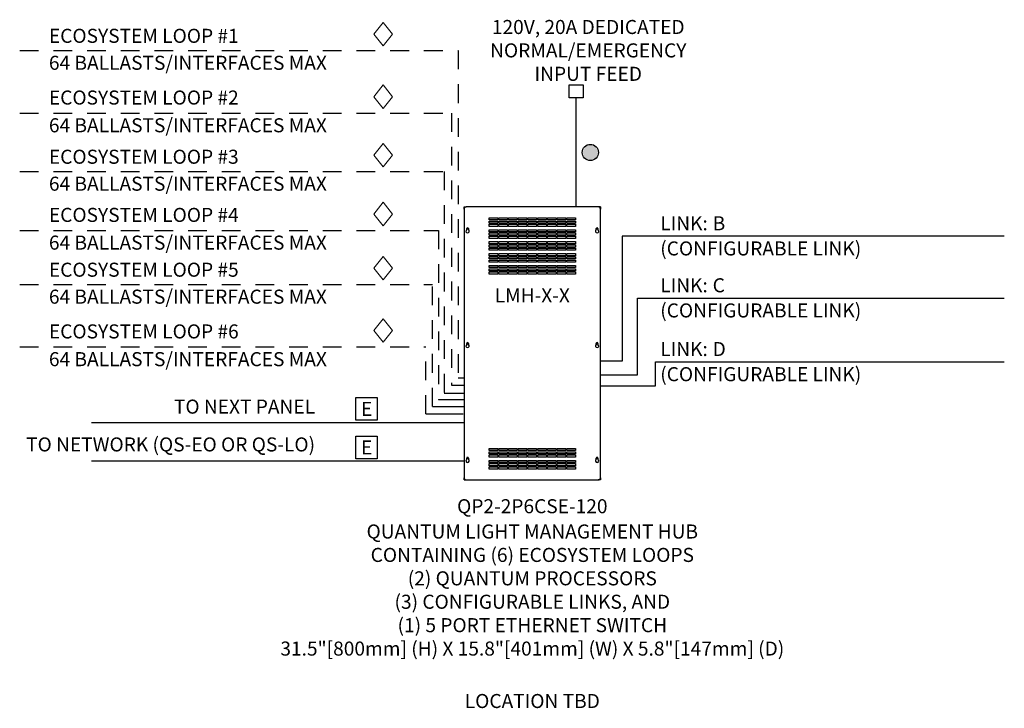
# Model space of a CAD drawing. Units: inches. Extents: x 21.1 to 60.8, y -16.6 to 21.1.
# Drawn here: x 29.5 to 36, y -2 to 2.6 of the extents above; entities that cross this region are included whole.
import ezdxf
from ezdxf.enums import TextEntityAlignment as Align

# ---------------------------------------------------------------- set-up
doc = ezdxf.new("R2010")
doc.units = ezdxf.units.IN
doc.header["$MEASUREMENT"] = 0
doc.linetypes.add('HIDDEN', pattern=[0.375, 0.25, -0.125])
doc.linetypes.add('HIDDEN2', pattern=[0.1875, 0.125, -0.0625])
for name, color, linetype in [('Device', 7, 'Continuous'), ('LUTRON - EcoSystem Loop Wiring', 3, 'HIDDEN'), ('Lutron_Address', 200, 'Continuous'), ('Lutron_Description', 7, 'Continuous'), ('Lutron_Hub_Link', 82, 'Continuous'), ('Lutron_Location', 5, 'Continuous'), ('Lutron_Part_Number', 1, 'Continuous')]:
    doc.layers.add(name, color=color, linetype=linetype)
doc.layers.add('Lutron', color=7, linetype='Continuous', lineweight=20)
doc.styles.add('_ARIAL', font='arial.ttf', dxfattribs={"height": 0.09375})
doc.styles.add('ARIAL', font='arial.ttf')

# ---------------------------------------------------------------- blocks, each defined once
blk = doc.blocks.new('2#12AWG')
at = {"linetype": 'Continuous'}
h = blk.add_hatch(color=7, dxfattribs=at)
edge = h.paths.add_edge_path()
edge.add_arc((0, 0.0793), 0.0494, 0, 360)
at = {"color": 7}
blk.add_circle((0, 0.0793), 0.0541, dxfattribs=at)
blk = doc.blocks.new('WireTypeBlock EcoSys')
at = {"layer": 'Lutron'}
for p, q in [((-0.04, 0.07), (0, 0.12)), ((0, 0.12), (0.04, 0.07)), ((0, 0.02), (-0.04, 0.07)), ((0.04, 0.07), (0, 0.02))]:
    blk.add_line(p, q, dxfattribs=at)
blk = doc.blocks.new('NETWORK_CABLE_NOTE')
blk.add_lwpolyline([(-0.0716, 0.2141), (0.0716, 0.2141), (0.0716, 0.0629), (-0.0716, 0.0629)], close=True)
at = {"style": 'ARIAL'}
blk.add_attdef('NETWORK_CABLE_TYPE', text='', height=0.0938, dxfattribs=at).set_placement((0, 0.1385), align=Align.MIDDLE_CENTER)

msp = doc.modelspace()

# ---------------------------------------------------------------- linework, layer by layer
at = {"color": 7, "linetype": 'Continuous'}
for p, q in [((33.1354, 2.1285), (33.2295, 2.1285)), ((33.1354, 2.0422), (33.1354, 2.1285)), ((33.2295, 2.1285), (33.2295, 2.0422)), ((33.2295, 2.0422), (33.1354, 2.0422)), ((33.1805, 2.0422), (33.1805, 1.3144))]:
    msp.add_line(p, q, dxfattribs=at)
at = {"linetype": 'Continuous'}
for p, q in [((32.4347, 1.2999), (32.4347, 1.3144)), ((32.4347, 1.3144), (32.4492, 1.3144)), ((33.3451, 1.3144), (33.3307, 1.3144)), ((33.3451, 1.3144), (33.3451, 1.2999)), ((32.4519, 1.1619), (32.4519, 1.1699)), ((32.4627, 1.1699), (32.4627, 1.1619)), ((33.3172, 1.1619), (33.3172, 1.1699)), ((33.328, 1.1699), (33.328, 1.1619))]:
    msp.add_line(p, q, dxfattribs=at)
for p, q in [((33.4893, 1.1193), (33.4893, 0.2861)), ((36.042, 1.1193), (33.4893, 1.1193)), ((33.5916, 0.1948), (33.5916, 0.7056)), ((33.5916, 0.7056), (36.042, 0.7056)), ((33.4893, 0.2861), (33.3452, 0.2861)), ((33.712, 0.1209), (33.712, 0.2802)), ((33.712, 0.2802), (36.042, 0.2802)), ((33.3454, 0.1948), (33.5916, 0.1948)), ((33.3463, 0.1209), (33.712, 0.1209)), ((32.4347, -0.1253), (29.9455, -0.1253)), ((32.4347, -0.382), (29.9455, -0.382))]:
    msp.add_line(p, q)
for centre in [(32.4573, 1.1699), (33.3226, 1.1699)]:
    msp.add_circle(centre, 0.00422, dxfattribs=at)
for centre, radius, start, end in [((32.4492, 1.2999), 0.0145, 90, 180), ((33.3307, 1.2999), 0.0145, 0, 90), ((32.4573, 1.1525), 0.0108, 120, 60), ((32.4573, 1.1699), 0.00542, 0, 180), ((33.3226, 1.1525), 0.0108, 120, 60), ((33.3226, 1.1699), 0.00542, 0, 180)]:
    msp.add_arc(centre, radius, start, end, dxfattribs=at)
at = {"layer": 'Device', "linetype": 'Continuous'}
for p, q in [((32.4347, 1.2999), (32.4347, -0.492)), ((33.3307, 1.3144), (32.4492, 1.3144)), ((33.3451, -0.492), (33.3451, 1.2999)), ((32.6009, 1.2277), (32.6009, 1.2421)), ((32.6009, 1.2421), (32.6587, 1.2421)), ((32.6587, 1.2277), (32.6009, 1.2277)), ((32.6009, 1.206), (32.6009, 1.2204)), ((32.6009, 1.2204), (32.6587, 1.2204)), ((32.6587, 1.206), (32.6009, 1.206)), ((32.6009, 1.1843), (32.6009, 1.1988)), ((32.6009, 1.1988), (32.6587, 1.1988)), ((32.6587, 1.1843), (32.6009, 1.1843)), ((32.6587, 1.2421), (32.6587, 1.2277)), ((32.6587, 1.2204), (32.6587, 1.206)), ((32.6587, 1.1988), (32.6587, 1.1843)), ((32.6659, 1.2277), (32.6659, 1.2421)), ((32.6659, 1.2421), (32.7237, 1.2421)), ((32.7237, 1.2277), (32.6659, 1.2277)), ((32.6659, 1.206), (32.6659, 1.2204)), ((32.6659, 1.2204), (32.7237, 1.2204)), ((32.7237, 1.206), (32.6659, 1.206)), ((32.6659, 1.1843), (32.6659, 1.1988)), ((32.6659, 1.1988), (32.7237, 1.1988)), ((32.7237, 1.1843), (32.6659, 1.1843)), ((32.7237, 1.2421), (32.7237, 1.2277)), ((32.7237, 1.2204), (32.7237, 1.206)), ((32.7237, 1.1988), (32.7237, 1.1843)), ((32.731, 1.2277), (32.731, 1.2421)), ((32.731, 1.2421), (32.7888, 1.2421)), ((32.7888, 1.2277), (32.731, 1.2277)), ((32.731, 1.206), (32.731, 1.2204)), ((32.731, 1.2204), (32.7888, 1.2204)), ((32.7888, 1.206), (32.731, 1.206)), ((32.731, 1.1843), (32.731, 1.1988)), ((32.731, 1.1988), (32.7888, 1.1988)), ((32.7888, 1.1843), (32.731, 1.1843)), ((32.7888, 1.2421), (32.7888, 1.2277)), ((32.7888, 1.2204), (32.7888, 1.206)), ((32.7888, 1.1988), (32.7888, 1.1843)), ((32.796, 1.2277), (32.796, 1.2421)), ((32.796, 1.2421), (32.8538, 1.2421)), ((32.8538, 1.2277), (32.796, 1.2277)), ((32.796, 1.206), (32.796, 1.2204)), ((32.796, 1.2204), (32.8538, 1.2204)), ((32.8538, 1.206), (32.796, 1.206)), ((32.796, 1.1843), (32.796, 1.1988)), ((32.796, 1.1988), (32.8538, 1.1988)), ((32.8538, 1.1843), (32.796, 1.1843)), ((32.8538, 1.2421), (32.8538, 1.2277)), ((32.8538, 1.2204), (32.8538, 1.206)), ((32.8538, 1.1988), (32.8538, 1.1843)), ((32.861, 1.2277), (32.861, 1.2421)), ((32.861, 1.2421), (32.9188, 1.2421)), ((32.9188, 1.2277), (32.861, 1.2277)), ((32.861, 1.206), (32.861, 1.2204)), ((32.861, 1.2204), (32.9188, 1.2204)), ((32.9188, 1.206), (32.861, 1.206)), ((32.861, 1.1843), (32.861, 1.1988)), ((32.861, 1.1988), (32.9188, 1.1988)), ((32.9188, 1.1843), (32.861, 1.1843)), ((32.9188, 1.2421), (32.9188, 1.2277)), ((32.9188, 1.2204), (32.9188, 1.206)), ((32.9188, 1.1988), (32.9188, 1.1843)), ((32.9261, 1.2277), (32.9261, 1.2421)), ((32.9261, 1.2421), (32.9839, 1.2421)), ((32.9839, 1.2277), (32.9261, 1.2277)), ((32.9261, 1.206), (32.9261, 1.2204)), ((32.9261, 1.2204), (32.9839, 1.2204)), ((32.9839, 1.206), (32.9261, 1.206)), ((32.9261, 1.1843), (32.9261, 1.1988)), ((32.9261, 1.1988), (32.9839, 1.1988)), ((32.9839, 1.1843), (32.9261, 1.1843)), ((32.9839, 1.2421), (32.9839, 1.2277)), ((32.9839, 1.2204), (32.9839, 1.206)), ((32.9839, 1.1988), (32.9839, 1.1843)), ((32.9911, 1.2277), (32.9911, 1.2421)), ((32.9911, 1.2421), (33.0489, 1.2421)), ((33.0489, 1.2277), (32.9911, 1.2277)), ((32.9911, 1.206), (32.9911, 1.2204)), ((32.9911, 1.2204), (33.0489, 1.2204)), ((33.0489, 1.206), (32.9911, 1.206)), ((32.9911, 1.1843), (32.9911, 1.1988)), ((32.9911, 1.1988), (33.0489, 1.1988)), ((33.0489, 1.1843), (32.9911, 1.1843)), ((33.0489, 1.2421), (33.0489, 1.2277)), ((33.0489, 1.2204), (33.0489, 1.206)), ((33.0489, 1.1988), (33.0489, 1.1843)), ((33.0561, 1.2277), (33.0561, 1.2421)), ((33.0561, 1.2421), (33.1139, 1.2421)), ((33.1139, 1.2277), (33.0561, 1.2277)), ((33.0561, 1.206), (33.0561, 1.2204)), ((33.0561, 1.2204), (33.1139, 1.2204)), ((33.1139, 1.206), (33.0561, 1.206)), ((33.0561, 1.1843), (33.0561, 1.1988)), ((33.0561, 1.1988), (33.1139, 1.1988)), ((33.1139, 1.1843), (33.0561, 1.1843)), ((33.1139, 1.2421), (33.1139, 1.2277)), ((33.1139, 1.2204), (33.1139, 1.206)), ((33.1139, 1.1988), (33.1139, 1.1843)), ((33.1211, 1.2277), (33.1211, 1.2421)), ((33.1211, 1.2421), (33.1789, 1.2421)), ((33.1789, 1.2277), (33.1211, 1.2277)), ((33.1211, 1.206), (33.1211, 1.2204)), ((33.1211, 1.2204), (33.1789, 1.2204)), ((33.1789, 1.206), (33.1211, 1.206)), ((33.1211, 1.1843), (33.1211, 1.1988)), ((33.1211, 1.1988), (33.1789, 1.1988)), ((33.1789, 1.1843), (33.1211, 1.1843)), ((33.1789, 1.2421), (33.1789, 1.2277)), ((33.1789, 1.2204), (33.1789, 1.206)), ((33.1789, 1.1988), (33.1789, 1.1843)), ((32.6009, 1.1482), (32.6009, 1.1626)), ((32.6009, 1.1626), (32.6587, 1.1626)), ((32.6587, 1.1482), (32.6009, 1.1482)), ((32.6009, 1.1265), (32.6009, 1.141)), ((32.6009, 1.141), (32.6587, 1.141)), ((32.6587, 1.1265), (32.6009, 1.1265)), ((32.6009, 1.1048), (32.6009, 1.1193)), ((32.6009, 1.1193), (32.6587, 1.1193)), ((32.6587, 1.1626), (32.6587, 1.1482)), ((32.6587, 1.141), (32.6587, 1.1265)), ((32.6587, 1.1193), (32.6587, 1.1048)), ((32.6659, 1.1482), (32.6659, 1.1626)), ((32.6659, 1.1626), (32.7237, 1.1626)), ((32.7237, 1.1482), (32.6659, 1.1482)), ((32.6659, 1.1265), (32.6659, 1.141)), ((32.6659, 1.141), (32.7237, 1.141)), ((32.7237, 1.1265), (32.6659, 1.1265)), ((32.6659, 1.1048), (32.6659, 1.1193)), ((32.6659, 1.1193), (32.7237, 1.1193)), ((32.7237, 1.1626), (32.7237, 1.1482)), ((32.7237, 1.141), (32.7237, 1.1265)), ((32.7237, 1.1193), (32.7237, 1.1048)), ((32.731, 1.1482), (32.731, 1.1626)), ((32.731, 1.1626), (32.7888, 1.1626)), ((32.7888, 1.1482), (32.731, 1.1482)), ((32.731, 1.1265), (32.731, 1.141)), ((32.731, 1.141), (32.7888, 1.141)), ((32.7888, 1.1265), (32.731, 1.1265)), ((32.731, 1.1048), (32.731, 1.1193)), ((32.731, 1.1193), (32.7888, 1.1193)), ((32.7888, 1.1626), (32.7888, 1.1482)), ((32.7888, 1.141), (32.7888, 1.1265)), ((32.7888, 1.1193), (32.7888, 1.1048)), ((32.796, 1.1482), (32.796, 1.1626)), ((32.796, 1.1626), (32.8538, 1.1626)), ((32.8538, 1.1482), (32.796, 1.1482)), ((32.796, 1.1265), (32.796, 1.141)), ((32.796, 1.141), (32.8538, 1.141)), ((32.8538, 1.1265), (32.796, 1.1265)), ((32.796, 1.1048), (32.796, 1.1193)), ((32.796, 1.1193), (32.8538, 1.1193)), ((32.8538, 1.1626), (32.8538, 1.1482)), ((32.8538, 1.141), (32.8538, 1.1265)), ((32.8538, 1.1193), (32.8538, 1.1048)), ((32.861, 1.1482), (32.861, 1.1626)), ((32.861, 1.1626), (32.9188, 1.1626)), ((32.9188, 1.1482), (32.861, 1.1482)), ((32.861, 1.1265), (32.861, 1.141)), ((32.861, 1.141), (32.9188, 1.141)), ((32.9188, 1.1265), (32.861, 1.1265)), ((32.861, 1.1048), (32.861, 1.1193)), ((32.861, 1.1193), (32.9188, 1.1193)), ((32.9188, 1.1626), (32.9188, 1.1482)), ((32.9188, 1.141), (32.9188, 1.1265)), ((32.9188, 1.1193), (32.9188, 1.1048)), ((32.9261, 1.1482), (32.9261, 1.1626)), ((32.9261, 1.1626), (32.9839, 1.1626)), ((32.9839, 1.1482), (32.9261, 1.1482)), ((32.9261, 1.1265), (32.9261, 1.141)), ((32.9261, 1.141), (32.9839, 1.141)), ((32.9839, 1.1265), (32.9261, 1.1265)), ((32.9261, 1.1048), (32.9261, 1.1193)), ((32.9261, 1.1193), (32.9839, 1.1193)), ((32.9839, 1.1626), (32.9839, 1.1482)), ((32.9839, 1.141), (32.9839, 1.1265)), ((32.9839, 1.1193), (32.9839, 1.1048)), ((32.9911, 1.1482), (32.9911, 1.1626)), ((32.9911, 1.1626), (33.0489, 1.1626)), ((33.0489, 1.1482), (32.9911, 1.1482)), ((32.9911, 1.1265), (32.9911, 1.141)), ((32.9911, 1.141), (33.0489, 1.141)), ((33.0489, 1.1265), (32.9911, 1.1265)), ((32.9911, 1.1048), (32.9911, 1.1193)), ((32.9911, 1.1193), (33.0489, 1.1193)), ((33.0489, 1.1626), (33.0489, 1.1482)), ((33.0489, 1.141), (33.0489, 1.1265)), ((33.0489, 1.1193), (33.0489, 1.1048)), ((33.0561, 1.1482), (33.0561, 1.1626)), ((33.0561, 1.1626), (33.1139, 1.1626)), ((33.1139, 1.1482), (33.0561, 1.1482)), ((33.0561, 1.1265), (33.0561, 1.141)), ((33.0561, 1.141), (33.1139, 1.141)), ((33.1139, 1.1265), (33.0561, 1.1265)), ((33.0561, 1.1048), (33.0561, 1.1193)), ((33.0561, 1.1193), (33.1139, 1.1193)), ((33.1139, 1.1626), (33.1139, 1.1482)), ((33.1139, 1.141), (33.1139, 1.1265)), ((33.1139, 1.1193), (33.1139, 1.1048)), ((33.1211, 1.1482), (33.1211, 1.1626)), ((33.1211, 1.1626), (33.1789, 1.1626)), ((33.1789, 1.1482), (33.1211, 1.1482)), ((33.1211, 1.1265), (33.1211, 1.141)), ((33.1211, 1.141), (33.1789, 1.141)), ((33.1789, 1.1265), (33.1211, 1.1265)), ((33.1211, 1.1048), (33.1211, 1.1193)), ((33.1211, 1.1193), (33.1789, 1.1193)), ((33.1789, 1.1626), (33.1789, 1.1482)), ((33.1789, 1.141), (33.1789, 1.1265)), ((33.1789, 1.1193), (33.1789, 1.1048)), ((32.6587, 1.1048), (32.6009, 1.1048)), ((32.6009, 1.0687), (32.6009, 1.0832)), ((32.6009, 1.0832), (32.6587, 1.0832)), ((32.6587, 1.0687), (32.6009, 1.0687)), ((32.6009, 1.047), (32.6009, 1.0615)), ((32.6009, 1.0615), (32.6587, 1.0615)), ((32.6587, 1.0832), (32.6587, 1.0687)), ((32.6587, 1.0615), (32.6587, 1.047)), ((32.7237, 1.1048), (32.6659, 1.1048)), ((32.6659, 1.0687), (32.6659, 1.0832)), ((32.6659, 1.0832), (32.7237, 1.0832)), ((32.7237, 1.0687), (32.6659, 1.0687)), ((32.6659, 1.047), (32.6659, 1.0615)), ((32.6659, 1.0615), (32.7237, 1.0615)), ((32.7237, 1.0832), (32.7237, 1.0687)), ((32.7237, 1.0615), (32.7237, 1.047)), ((32.7888, 1.1048), (32.731, 1.1048)), ((32.731, 1.0687), (32.731, 1.0832)), ((32.731, 1.0832), (32.7888, 1.0832)), ((32.7888, 1.0687), (32.731, 1.0687)), ((32.731, 1.047), (32.731, 1.0615)), ((32.731, 1.0615), (32.7888, 1.0615)), ((32.7888, 1.0832), (32.7888, 1.0687)), ((32.7888, 1.0615), (32.7888, 1.047)), ((32.8538, 1.1048), (32.796, 1.1048)), ((32.796, 1.0687), (32.796, 1.0832)), ((32.796, 1.0832), (32.8538, 1.0832)), ((32.8538, 1.0687), (32.796, 1.0687)), ((32.796, 1.047), (32.796, 1.0615)), ((32.796, 1.0615), (32.8538, 1.0615)), ((32.8538, 1.0832), (32.8538, 1.0687)), ((32.8538, 1.0615), (32.8538, 1.047)), ((32.9188, 1.1048), (32.861, 1.1048)), ((32.861, 1.0687), (32.861, 1.0832)), ((32.861, 1.0832), (32.9188, 1.0832)), ((32.9188, 1.0687), (32.861, 1.0687)), ((32.861, 1.047), (32.861, 1.0615)), ((32.861, 1.0615), (32.9188, 1.0615)), ((32.9188, 1.0832), (32.9188, 1.0687)), ((32.9188, 1.0615), (32.9188, 1.047)), ((32.9839, 1.1048), (32.9261, 1.1048)), ((32.9261, 1.0687), (32.9261, 1.0832)), ((32.9261, 1.0832), (32.9839, 1.0832)), ((32.9839, 1.0687), (32.9261, 1.0687)), ((32.9261, 1.047), (32.9261, 1.0615)), ((32.9261, 1.0615), (32.9839, 1.0615)), ((32.9839, 1.0832), (32.9839, 1.0687)), ((32.9839, 1.0615), (32.9839, 1.047)), ((33.0489, 1.1048), (32.9911, 1.1048)), ((32.9911, 1.0687), (32.9911, 1.0832)), ((32.9911, 1.0832), (33.0489, 1.0832)), ((33.0489, 1.0687), (32.9911, 1.0687)), ((32.9911, 1.047), (32.9911, 1.0615)), ((32.9911, 1.0615), (33.0489, 1.0615)), ((33.0489, 1.0832), (33.0489, 1.0687)), ((33.0489, 1.0615), (33.0489, 1.047)), ((33.1139, 1.1048), (33.0561, 1.1048)), ((33.0561, 1.0687), (33.0561, 1.0832)), ((33.0561, 1.0832), (33.1139, 1.0832)), ((33.1139, 1.0687), (33.0561, 1.0687)), ((33.0561, 1.047), (33.0561, 1.0615)), ((33.0561, 1.0615), (33.1139, 1.0615)), ((33.1139, 1.0832), (33.1139, 1.0687)), ((33.1139, 1.0615), (33.1139, 1.047)), ((33.1789, 1.1048), (33.1211, 1.1048)), ((33.1211, 1.0687), (33.1211, 1.0832)), ((33.1211, 1.0832), (33.1789, 1.0832)), ((33.1789, 1.0687), (33.1211, 1.0687)), ((33.1211, 1.047), (33.1211, 1.0615)), ((33.1211, 1.0615), (33.1789, 1.0615)), ((33.1789, 1.0832), (33.1789, 1.0687)), ((33.1789, 1.0615), (33.1789, 1.047)), ((32.6587, 1.047), (32.6009, 1.047)), ((32.6009, 1.0254), (32.6009, 1.0398)), ((32.6009, 1.0398), (32.6587, 1.0398)), ((32.6587, 1.0254), (32.6009, 1.0254)), ((32.6009, 0.9892), (32.6009, 1.0037)), ((32.6009, 1.0037), (32.6587, 1.0037)), ((32.6587, 0.9892), (32.6009, 0.9892)), ((32.6587, 1.0398), (32.6587, 1.0254)), ((32.6587, 1.0037), (32.6587, 0.9892)), ((32.7237, 1.047), (32.6659, 1.047)), ((32.6659, 1.0254), (32.6659, 1.0398)), ((32.6659, 1.0398), (32.7237, 1.0398)), ((32.7237, 1.0254), (32.6659, 1.0254)), ((32.6659, 0.9892), (32.6659, 1.0037)), ((32.6659, 1.0037), (32.7237, 1.0037)), ((32.7237, 0.9892), (32.6659, 0.9892)), ((32.7237, 1.0398), (32.7237, 1.0254)), ((32.7237, 1.0037), (32.7237, 0.9892)), ((32.7888, 1.047), (32.731, 1.047)), ((32.731, 1.0254), (32.731, 1.0398)), ((32.731, 1.0398), (32.7888, 1.0398)), ((32.7888, 1.0254), (32.731, 1.0254)), ((32.731, 0.9892), (32.731, 1.0037)), ((32.731, 1.0037), (32.7888, 1.0037)), ((32.7888, 0.9892), (32.731, 0.9892)), ((32.7888, 1.0398), (32.7888, 1.0254)), ((32.7888, 1.0037), (32.7888, 0.9892)), ((32.8538, 1.047), (32.796, 1.047)), ((32.796, 1.0254), (32.796, 1.0398)), ((32.796, 1.0398), (32.8538, 1.0398)), ((32.8538, 1.0254), (32.796, 1.0254)), ((32.796, 0.9892), (32.796, 1.0037)), ((32.796, 1.0037), (32.8538, 1.0037)), ((32.8538, 0.9892), (32.796, 0.9892)), ((32.8538, 1.0398), (32.8538, 1.0254)), ((32.8538, 1.0037), (32.8538, 0.9892)), ((32.9188, 1.047), (32.861, 1.047)), ((32.861, 1.0254), (32.861, 1.0398)), ((32.861, 1.0398), (32.9188, 1.0398)), ((32.9188, 1.0254), (32.861, 1.0254)), ((32.861, 0.9892), (32.861, 1.0037)), ((32.861, 1.0037), (32.9188, 1.0037)), ((32.9188, 0.9892), (32.861, 0.9892)), ((32.9188, 1.0398), (32.9188, 1.0254)), ((32.9188, 1.0037), (32.9188, 0.9892)), ((32.9839, 1.047), (32.9261, 1.047)), ((32.9261, 1.0254), (32.9261, 1.0398)), ((32.9261, 1.0398), (32.9839, 1.0398)), ((32.9839, 1.0254), (32.9261, 1.0254)), ((32.9261, 0.9892), (32.9261, 1.0037)), ((32.9261, 1.0037), (32.9839, 1.0037)), ((32.9839, 0.9892), (32.9261, 0.9892)), ((32.9839, 1.0398), (32.9839, 1.0254)), ((32.9839, 1.0037), (32.9839, 0.9892)), ((33.0489, 1.047), (32.9911, 1.047)), ((32.9911, 1.0254), (32.9911, 1.0398)), ((32.9911, 1.0398), (33.0489, 1.0398)), ((33.0489, 1.0254), (32.9911, 1.0254)), ((32.9911, 0.9892), (32.9911, 1.0037)), ((32.9911, 1.0037), (33.0489, 1.0037)), ((33.0489, 0.9892), (32.9911, 0.9892)), ((33.0489, 1.0398), (33.0489, 1.0254)), ((33.0489, 1.0037), (33.0489, 0.9892)), ((33.1139, 1.047), (33.0561, 1.047)), ((33.0561, 1.0254), (33.0561, 1.0398)), ((33.0561, 1.0398), (33.1139, 1.0398)), ((33.1139, 1.0254), (33.0561, 1.0254)), ((33.0561, 0.9892), (33.0561, 1.0037)), ((33.0561, 1.0037), (33.1139, 1.0037)), ((33.1139, 0.9892), (33.0561, 0.9892)), ((33.1139, 1.0398), (33.1139, 1.0254)), ((33.1139, 1.0037), (33.1139, 0.9892)), ((33.1789, 1.047), (33.1211, 1.047)), ((33.1211, 1.0254), (33.1211, 1.0398)), ((33.1211, 1.0398), (33.1789, 1.0398)), ((33.1789, 1.0254), (33.1211, 1.0254)), ((33.1211, 0.9892), (33.1211, 1.0037)), ((33.1211, 1.0037), (33.1789, 1.0037)), ((33.1789, 0.9892), (33.1211, 0.9892)), ((33.1789, 1.0398), (33.1789, 1.0254)), ((33.1789, 1.0037), (33.1789, 0.9892)), ((32.6009, 0.9676), (32.6009, 0.982)), ((32.6009, 0.982), (32.6587, 0.982)), ((32.6587, 0.9676), (32.6009, 0.9676)), ((32.6009, 0.9459), (32.6009, 0.9603)), ((32.6009, 0.9603), (32.6587, 0.9603)), ((32.6587, 0.9459), (32.6009, 0.9459)), ((32.6009, 0.9098), (32.6009, 0.9242)), ((32.6009, 0.9242), (32.6587, 0.9242)), ((32.6587, 0.982), (32.6587, 0.9676)), ((32.6587, 0.9603), (32.6587, 0.9459)), ((32.6587, 0.9242), (32.6587, 0.9098)), ((32.6659, 0.9676), (32.6659, 0.982)), ((32.6659, 0.982), (32.7237, 0.982)), ((32.7237, 0.9676), (32.6659, 0.9676)), ((32.6659, 0.9459), (32.6659, 0.9603)), ((32.6659, 0.9603), (32.7237, 0.9603)), ((32.7237, 0.9459), (32.6659, 0.9459)), ((32.6659, 0.9098), (32.6659, 0.9242)), ((32.6659, 0.9242), (32.7237, 0.9242)), ((32.7237, 0.982), (32.7237, 0.9676)), ((32.7237, 0.9603), (32.7237, 0.9459)), ((32.7237, 0.9242), (32.7237, 0.9098)), ((32.731, 0.9676), (32.731, 0.982)), ((32.731, 0.982), (32.7888, 0.982)), ((32.7888, 0.9676), (32.731, 0.9676)), ((32.731, 0.9459), (32.731, 0.9603)), ((32.731, 0.9603), (32.7888, 0.9603)), ((32.7888, 0.9459), (32.731, 0.9459)), ((32.731, 0.9098), (32.731, 0.9242)), ((32.731, 0.9242), (32.7888, 0.9242)), ((32.7888, 0.982), (32.7888, 0.9676)), ((32.7888, 0.9603), (32.7888, 0.9459)), ((32.7888, 0.9242), (32.7888, 0.9098)), ((32.796, 0.9676), (32.796, 0.982)), ((32.796, 0.982), (32.8538, 0.982)), ((32.8538, 0.9676), (32.796, 0.9676)), ((32.796, 0.9459), (32.796, 0.9603)), ((32.796, 0.9603), (32.8538, 0.9603)), ((32.8538, 0.9459), (32.796, 0.9459)), ((32.796, 0.9098), (32.796, 0.9242)), ((32.796, 0.9242), (32.8538, 0.9242)), ((32.8538, 0.982), (32.8538, 0.9676)), ((32.8538, 0.9603), (32.8538, 0.9459)), ((32.8538, 0.9242), (32.8538, 0.9098)), ((32.861, 0.9676), (32.861, 0.982)), ((32.861, 0.982), (32.9188, 0.982)), ((32.9188, 0.9676), (32.861, 0.9676)), ((32.861, 0.9459), (32.861, 0.9603)), ((32.861, 0.9603), (32.9188, 0.9603)), ((32.9188, 0.9459), (32.861, 0.9459)), ((32.861, 0.9098), (32.861, 0.9242)), ((32.861, 0.9242), (32.9188, 0.9242)), ((32.9188, 0.982), (32.9188, 0.9676)), ((32.9188, 0.9603), (32.9188, 0.9459)), ((32.9188, 0.9242), (32.9188, 0.9098)), ((32.9261, 0.9676), (32.9261, 0.982)), ((32.9261, 0.982), (32.9839, 0.982)), ((32.9839, 0.9676), (32.9261, 0.9676)), ((32.9261, 0.9459), (32.9261, 0.9603)), ((32.9261, 0.9603), (32.9839, 0.9603)), ((32.9839, 0.9459), (32.9261, 0.9459)), ((32.9261, 0.9098), (32.9261, 0.9242)), ((32.9261, 0.9242), (32.9839, 0.9242)), ((32.9839, 0.982), (32.9839, 0.9676)), ((32.9839, 0.9603), (32.9839, 0.9459)), ((32.9839, 0.9242), (32.9839, 0.9098)), ((32.9911, 0.9676), (32.9911, 0.982)), ((32.9911, 0.982), (33.0489, 0.982)), ((33.0489, 0.9676), (32.9911, 0.9676)), ((32.9911, 0.9459), (32.9911, 0.9603)), ((32.9911, 0.9603), (33.0489, 0.9603)), ((33.0489, 0.9459), (32.9911, 0.9459)), ((32.9911, 0.9098), (32.9911, 0.9242)), ((32.9911, 0.9242), (33.0489, 0.9242)), ((33.0489, 0.982), (33.0489, 0.9676)), ((33.0489, 0.9603), (33.0489, 0.9459)), ((33.0489, 0.9242), (33.0489, 0.9098)), ((33.0561, 0.9676), (33.0561, 0.982)), ((33.0561, 0.982), (33.1139, 0.982)), ((33.1139, 0.9676), (33.0561, 0.9676)), ((33.0561, 0.9459), (33.0561, 0.9603)), ((33.0561, 0.9603), (33.1139, 0.9603)), ((33.1139, 0.9459), (33.0561, 0.9459)), ((33.0561, 0.9098), (33.0561, 0.9242)), ((33.0561, 0.9242), (33.1139, 0.9242)), ((33.1139, 0.982), (33.1139, 0.9676)), ((33.1139, 0.9603), (33.1139, 0.9459)), ((33.1139, 0.9242), (33.1139, 0.9098)), ((33.1211, 0.9676), (33.1211, 0.982)), ((33.1211, 0.982), (33.1789, 0.982)), ((33.1789, 0.9676), (33.1211, 0.9676)), ((33.1211, 0.9459), (33.1211, 0.9603)), ((33.1211, 0.9603), (33.1789, 0.9603)), ((33.1789, 0.9459), (33.1211, 0.9459)), ((33.1211, 0.9098), (33.1211, 0.9242)), ((33.1211, 0.9242), (33.1789, 0.9242)), ((33.1789, 0.982), (33.1789, 0.9676)), ((33.1789, 0.9603), (33.1789, 0.9459)), ((33.1789, 0.9242), (33.1789, 0.9098)), ((32.6587, 0.9098), (32.6009, 0.9098)), ((32.6009, 0.8881), (32.6009, 0.9025)), ((32.6009, 0.9025), (32.6587, 0.9025)), ((32.6587, 0.8881), (32.6009, 0.8881)), ((32.6009, 0.8664), (32.6009, 0.8808)), ((32.6009, 0.8808), (32.6587, 0.8808)), ((32.6587, 0.8664), (32.6009, 0.8664)), ((32.6587, 0.9025), (32.6587, 0.8881)), ((32.6587, 0.8808), (32.6587, 0.8664)), ((32.7237, 0.9098), (32.6659, 0.9098)), ((32.6659, 0.8881), (32.6659, 0.9025)), ((32.6659, 0.9025), (32.7237, 0.9025)), ((32.7237, 0.8881), (32.6659, 0.8881)), ((32.6659, 0.8664), (32.6659, 0.8808)), ((32.6659, 0.8808), (32.7237, 0.8808)), ((32.7237, 0.8664), (32.6659, 0.8664)), ((32.7237, 0.9025), (32.7237, 0.8881)), ((32.7237, 0.8808), (32.7237, 0.8664)), ((32.7888, 0.9098), (32.731, 0.9098)), ((32.731, 0.8881), (32.731, 0.9025)), ((32.731, 0.9025), (32.7888, 0.9025)), ((32.7888, 0.8881), (32.731, 0.8881)), ((32.731, 0.8664), (32.731, 0.8808)), ((32.731, 0.8808), (32.7888, 0.8808)), ((32.7888, 0.8664), (32.731, 0.8664)), ((32.7888, 0.9025), (32.7888, 0.8881)), ((32.7888, 0.8808), (32.7888, 0.8664)), ((32.8538, 0.9098), (32.796, 0.9098)), ((32.796, 0.8881), (32.796, 0.9025)), ((32.796, 0.9025), (32.8538, 0.9025)), ((32.8538, 0.8881), (32.796, 0.8881)), ((32.796, 0.8664), (32.796, 0.8808)), ((32.796, 0.8808), (32.8538, 0.8808)), ((32.8538, 0.8664), (32.796, 0.8664)), ((32.8538, 0.9025), (32.8538, 0.8881)), ((32.8538, 0.8808), (32.8538, 0.8664)), ((32.9188, 0.9098), (32.861, 0.9098)), ((32.861, 0.8881), (32.861, 0.9025)), ((32.861, 0.9025), (32.9188, 0.9025)), ((32.9188, 0.8881), (32.861, 0.8881)), ((32.861, 0.8664), (32.861, 0.8808)), ((32.861, 0.8808), (32.9188, 0.8808)), ((32.9188, 0.8664), (32.861, 0.8664)), ((32.9188, 0.9025), (32.9188, 0.8881)), ((32.9188, 0.8808), (32.9188, 0.8664)), ((32.9839, 0.9098), (32.9261, 0.9098)), ((32.9261, 0.8881), (32.9261, 0.9025)), ((32.9261, 0.9025), (32.9839, 0.9025)), ((32.9839, 0.8881), (32.9261, 0.8881)), ((32.9261, 0.8664), (32.9261, 0.8808)), ((32.9261, 0.8808), (32.9839, 0.8808)), ((32.9839, 0.8664), (32.9261, 0.8664)), ((32.9839, 0.9025), (32.9839, 0.8881)), ((32.9839, 0.8808), (32.9839, 0.8664)), ((33.0489, 0.9098), (32.9911, 0.9098)), ((32.9911, 0.8881), (32.9911, 0.9025)), ((32.9911, 0.9025), (33.0489, 0.9025)), ((33.0489, 0.8881), (32.9911, 0.8881)), ((32.9911, 0.8664), (32.9911, 0.8808)), ((32.9911, 0.8808), (33.0489, 0.8808)), ((33.0489, 0.8664), (32.9911, 0.8664)), ((33.0489, 0.9025), (33.0489, 0.8881)), ((33.0489, 0.8808), (33.0489, 0.8664)), ((33.1139, 0.9098), (33.0561, 0.9098)), ((33.0561, 0.8881), (33.0561, 0.9025)), ((33.0561, 0.9025), (33.1139, 0.9025)), ((33.1139, 0.8881), (33.0561, 0.8881)), ((33.0561, 0.8664), (33.0561, 0.8808)), ((33.0561, 0.8808), (33.1139, 0.8808)), ((33.1139, 0.8664), (33.0561, 0.8664)), ((33.1139, 0.9025), (33.1139, 0.8881)), ((33.1139, 0.8808), (33.1139, 0.8664)), ((33.1789, 0.9098), (33.1211, 0.9098)), ((33.1211, 0.8881), (33.1211, 0.9025)), ((33.1211, 0.9025), (33.1789, 0.9025)), ((33.1789, 0.8881), (33.1211, 0.8881)), ((33.1211, 0.8664), (33.1211, 0.8808)), ((33.1211, 0.8808), (33.1789, 0.8808)), ((33.1789, 0.8664), (33.1211, 0.8664)), ((33.1789, 0.9025), (33.1789, 0.8881)), ((33.1789, 0.8808), (33.1789, 0.8664)), ((32.4519, 0.396), (32.4519, 0.404)), ((32.4627, 0.404), (32.4627, 0.396)), ((33.3172, 0.396), (33.3172, 0.404)), ((33.328, 0.404), (33.328, 0.396)), ((32.6009, -0.2969), (32.6587, -0.2969)), ((32.6009, -0.3113), (32.6009, -0.2969)), ((32.6587, -0.3113), (32.6009, -0.3113)), ((32.6009, -0.3186), (32.6587, -0.3186)), ((32.6009, -0.333), (32.6009, -0.3186)), ((32.6587, -0.2969), (32.6587, -0.3113)), ((32.6587, -0.3186), (32.6587, -0.333)), ((32.6659, -0.2969), (32.7237, -0.2969)), ((32.6659, -0.3113), (32.6659, -0.2969)), ((32.7237, -0.3113), (32.6659, -0.3113)), ((32.6659, -0.3186), (32.7237, -0.3186)), ((32.6659, -0.333), (32.6659, -0.3186)), ((32.7237, -0.2969), (32.7237, -0.3113)), ((32.7237, -0.3186), (32.7237, -0.333)), ((32.731, -0.2969), (32.7888, -0.2969)), ((32.731, -0.3113), (32.731, -0.2969)), ((32.7888, -0.3113), (32.731, -0.3113)), ((32.731, -0.3186), (32.7888, -0.3186)), ((32.731, -0.333), (32.731, -0.3186)), ((32.7888, -0.2969), (32.7888, -0.3113)), ((32.7888, -0.3186), (32.7888, -0.333)), ((32.796, -0.2969), (32.8538, -0.2969)), ((32.796, -0.3113), (32.796, -0.2969)), ((32.8538, -0.3113), (32.796, -0.3113)), ((32.796, -0.3186), (32.8538, -0.3186)), ((32.796, -0.333), (32.796, -0.3186)), ((32.8538, -0.2969), (32.8538, -0.3113)), ((32.8538, -0.3186), (32.8538, -0.333)), ((32.861, -0.2969), (32.9188, -0.2969)), ((32.861, -0.3113), (32.861, -0.2969)), ((32.9188, -0.3113), (32.861, -0.3113)), ((32.861, -0.3186), (32.9188, -0.3186)), ((32.861, -0.333), (32.861, -0.3186)), ((32.9188, -0.2969), (32.9188, -0.3113)), ((32.9188, -0.3186), (32.9188, -0.333)), ((32.9261, -0.2969), (32.9839, -0.2969)), ((32.9261, -0.3113), (32.9261, -0.2969)), ((32.9839, -0.3113), (32.9261, -0.3113)), ((32.9261, -0.3186), (32.9839, -0.3186)), ((32.9261, -0.333), (32.9261, -0.3186)), ((32.9839, -0.2969), (32.9839, -0.3113)), ((32.9839, -0.3186), (32.9839, -0.333)), ((32.9911, -0.2969), (33.0489, -0.2969)), ((32.9911, -0.3113), (32.9911, -0.2969)), ((33.0489, -0.3113), (32.9911, -0.3113)), ((32.9911, -0.3186), (33.0489, -0.3186)), ((32.9911, -0.333), (32.9911, -0.3186)), ((33.0489, -0.2969), (33.0489, -0.3113)), ((33.0489, -0.3186), (33.0489, -0.333)), ((33.0561, -0.2969), (33.1139, -0.2969)), ((33.0561, -0.3113), (33.0561, -0.2969)), ((33.1139, -0.3113), (33.0561, -0.3113)), ((33.0561, -0.3186), (33.1139, -0.3186)), ((33.0561, -0.333), (33.0561, -0.3186)), ((33.1139, -0.2969), (33.1139, -0.3113)), ((33.1139, -0.3186), (33.1139, -0.333)), ((33.1211, -0.2969), (33.1789, -0.2969)), ((33.1211, -0.3113), (33.1211, -0.2969)), ((33.1789, -0.3113), (33.1211, -0.3113)), ((33.1211, -0.3186), (33.1789, -0.3186)), ((33.1211, -0.333), (33.1211, -0.3186)), ((33.1789, -0.2969), (33.1789, -0.3113)), ((33.1789, -0.3186), (33.1789, -0.333)), ((32.4519, -0.3699), (32.4519, -0.3619)), ((32.4627, -0.3619), (32.4627, -0.3699)), ((32.6587, -0.333), (32.6009, -0.333)), ((32.6009, -0.3402), (32.6587, -0.3402)), ((32.6009, -0.3547), (32.6009, -0.3402)), ((32.6587, -0.3547), (32.6009, -0.3547)), ((32.6009, -0.3764), (32.6587, -0.3764)), ((32.6009, -0.3908), (32.6009, -0.3764)), ((32.6587, -0.3908), (32.6009, -0.3908)), ((32.6587, -0.3402), (32.6587, -0.3547)), ((32.6587, -0.3764), (32.6587, -0.3908)), ((32.7237, -0.333), (32.6659, -0.333)), ((32.6659, -0.3402), (32.7237, -0.3402)), ((32.6659, -0.3547), (32.6659, -0.3402)), ((32.7237, -0.3547), (32.6659, -0.3547)), ((32.6659, -0.3764), (32.7237, -0.3764)), ((32.6659, -0.3908), (32.6659, -0.3764)), ((32.7237, -0.3908), (32.6659, -0.3908)), ((32.7237, -0.3402), (32.7237, -0.3547)), ((32.7237, -0.3764), (32.7237, -0.3908)), ((32.7888, -0.333), (32.731, -0.333)), ((32.731, -0.3402), (32.7888, -0.3402)), ((32.731, -0.3547), (32.731, -0.3402)), ((32.7888, -0.3547), (32.731, -0.3547)), ((32.731, -0.3764), (32.7888, -0.3764)), ((32.731, -0.3908), (32.731, -0.3764)), ((32.7888, -0.3908), (32.731, -0.3908)), ((32.7888, -0.3402), (32.7888, -0.3547)), ((32.7888, -0.3764), (32.7888, -0.3908)), ((32.8538, -0.333), (32.796, -0.333)), ((32.796, -0.3402), (32.8538, -0.3402)), ((32.796, -0.3547), (32.796, -0.3402)), ((32.8538, -0.3547), (32.796, -0.3547)), ((32.796, -0.3764), (32.8538, -0.3764)), ((32.796, -0.3908), (32.796, -0.3764)), ((32.8538, -0.3908), (32.796, -0.3908)), ((32.8538, -0.3402), (32.8538, -0.3547)), ((32.8538, -0.3764), (32.8538, -0.3908)), ((32.9188, -0.333), (32.861, -0.333)), ((32.861, -0.3402), (32.9188, -0.3402)), ((32.861, -0.3547), (32.861, -0.3402)), ((32.9188, -0.3547), (32.861, -0.3547)), ((32.861, -0.3764), (32.9188, -0.3764)), ((32.861, -0.3908), (32.861, -0.3764)), ((32.9188, -0.3908), (32.861, -0.3908)), ((32.9188, -0.3402), (32.9188, -0.3547)), ((32.9188, -0.3764), (32.9188, -0.3908)), ((32.9839, -0.333), (32.9261, -0.333)), ((32.9261, -0.3402), (32.9839, -0.3402)), ((32.9261, -0.3547), (32.9261, -0.3402)), ((32.9839, -0.3547), (32.9261, -0.3547)), ((32.9261, -0.3764), (32.9839, -0.3764)), ((32.9261, -0.3908), (32.9261, -0.3764)), ((32.9839, -0.3908), (32.9261, -0.3908)), ((32.9839, -0.3402), (32.9839, -0.3547)), ((32.9839, -0.3764), (32.9839, -0.3908)), ((33.0489, -0.333), (32.9911, -0.333)), ((32.9911, -0.3402), (33.0489, -0.3402)), ((32.9911, -0.3547), (32.9911, -0.3402)), ((33.0489, -0.3547), (32.9911, -0.3547)), ((32.9911, -0.3764), (33.0489, -0.3764)), ((32.9911, -0.3908), (32.9911, -0.3764)), ((33.0489, -0.3908), (32.9911, -0.3908)), ((33.0489, -0.3402), (33.0489, -0.3547)), ((33.0489, -0.3764), (33.0489, -0.3908)), ((33.1139, -0.333), (33.0561, -0.333)), ((33.0561, -0.3402), (33.1139, -0.3402)), ((33.0561, -0.3547), (33.0561, -0.3402)), ((33.1139, -0.3547), (33.0561, -0.3547)), ((33.0561, -0.3764), (33.1139, -0.3764)), ((33.0561, -0.3908), (33.0561, -0.3764)), ((33.1139, -0.3908), (33.0561, -0.3908)), ((33.1139, -0.3402), (33.1139, -0.3547)), ((33.1139, -0.3764), (33.1139, -0.3908)), ((33.1789, -0.333), (33.1211, -0.333)), ((33.1211, -0.3402), (33.1789, -0.3402)), ((33.1211, -0.3547), (33.1211, -0.3402)), ((33.1789, -0.3547), (33.1211, -0.3547)), ((33.1211, -0.3764), (33.1789, -0.3764)), ((33.1211, -0.3908), (33.1211, -0.3764)), ((33.1789, -0.3908), (33.1211, -0.3908)), ((33.1789, -0.3402), (33.1789, -0.3547)), ((33.1789, -0.3764), (33.1789, -0.3908)), ((33.3172, -0.3699), (33.3172, -0.3619)), ((33.328, -0.3619), (33.328, -0.3699)), ((32.6009, -0.398), (32.6587, -0.398)), ((32.6009, -0.4125), (32.6009, -0.398)), ((32.6587, -0.4125), (32.6009, -0.4125)), ((32.6009, -0.4197), (32.6587, -0.4197)), ((32.6009, -0.4342), (32.6009, -0.4197)), ((32.6587, -0.4342), (32.6009, -0.4342)), ((32.6587, -0.398), (32.6587, -0.4125)), ((32.6587, -0.4197), (32.6587, -0.4342)), ((32.6659, -0.398), (32.7237, -0.398)), ((32.6659, -0.4125), (32.6659, -0.398)), ((32.7237, -0.4125), (32.6659, -0.4125)), ((32.6659, -0.4197), (32.7237, -0.4197)), ((32.6659, -0.4342), (32.6659, -0.4197)), ((32.7237, -0.4342), (32.6659, -0.4342)), ((32.7237, -0.398), (32.7237, -0.4125)), ((32.7237, -0.4197), (32.7237, -0.4342)), ((32.731, -0.398), (32.7888, -0.398)), ((32.731, -0.4125), (32.731, -0.398)), ((32.7888, -0.4125), (32.731, -0.4125)), ((32.731, -0.4197), (32.7888, -0.4197)), ((32.731, -0.4342), (32.731, -0.4197)), ((32.7888, -0.4342), (32.731, -0.4342)), ((32.7888, -0.398), (32.7888, -0.4125)), ((32.7888, -0.4197), (32.7888, -0.4342)), ((32.796, -0.398), (32.8538, -0.398)), ((32.796, -0.4125), (32.796, -0.398)), ((32.8538, -0.4125), (32.796, -0.4125)), ((32.796, -0.4197), (32.8538, -0.4197)), ((32.796, -0.4342), (32.796, -0.4197)), ((32.8538, -0.4342), (32.796, -0.4342)), ((32.8538, -0.398), (32.8538, -0.4125)), ((32.8538, -0.4197), (32.8538, -0.4342)), ((32.861, -0.398), (32.9188, -0.398)), ((32.861, -0.4125), (32.861, -0.398)), ((32.9188, -0.4125), (32.861, -0.4125)), ((32.861, -0.4197), (32.9188, -0.4197)), ((32.861, -0.4342), (32.861, -0.4197)), ((32.9188, -0.4342), (32.861, -0.4342)), ((32.9188, -0.398), (32.9188, -0.4125)), ((32.9188, -0.4197), (32.9188, -0.4342)), ((32.9261, -0.398), (32.9839, -0.398)), ((32.9261, -0.4125), (32.9261, -0.398)), ((32.9839, -0.4125), (32.9261, -0.4125)), ((32.9261, -0.4197), (32.9839, -0.4197)), ((32.9261, -0.4342), (32.9261, -0.4197)), ((32.9839, -0.4342), (32.9261, -0.4342)), ((32.9839, -0.398), (32.9839, -0.4125)), ((32.9839, -0.4197), (32.9839, -0.4342)), ((32.9911, -0.398), (33.0489, -0.398)), ((32.9911, -0.4125), (32.9911, -0.398)), ((33.0489, -0.4125), (32.9911, -0.4125)), ((32.9911, -0.4197), (33.0489, -0.4197)), ((32.9911, -0.4342), (32.9911, -0.4197)), ((33.0489, -0.4342), (32.9911, -0.4342)), ((33.0489, -0.398), (33.0489, -0.4125)), ((33.0489, -0.4197), (33.0489, -0.4342)), ((33.0561, -0.398), (33.1139, -0.398)), ((33.0561, -0.4125), (33.0561, -0.398)), ((33.1139, -0.4125), (33.0561, -0.4125)), ((33.0561, -0.4197), (33.1139, -0.4197)), ((33.0561, -0.4342), (33.0561, -0.4197)), ((33.1139, -0.4342), (33.0561, -0.4342)), ((33.1139, -0.398), (33.1139, -0.4125)), ((33.1139, -0.4197), (33.1139, -0.4342)), ((33.1211, -0.398), (33.1789, -0.398)), ((33.1211, -0.4125), (33.1211, -0.398)), ((33.1789, -0.4125), (33.1211, -0.4125)), ((33.1211, -0.4197), (33.1789, -0.4197)), ((33.1211, -0.4342), (33.1211, -0.4197)), ((33.1789, -0.4342), (33.1211, -0.4342)), ((33.1789, -0.398), (33.1789, -0.4125)), ((33.1789, -0.4197), (33.1789, -0.4342)), ((32.4347, -0.5064), (32.4347, -0.492)), ((32.4347, -0.5064), (32.4492, -0.5064)), ((32.4492, -0.5064), (33.3307, -0.5064)), ((33.3451, -0.5064), (33.3307, -0.5064)), ((33.3451, -0.492), (33.3451, -0.5064))]:
    msp.add_line(p, q, dxfattribs=at)
for centre in [(32.4573, 0.404), (33.3226, 0.404), (32.4573, -0.3619), (33.3226, -0.3619)]:
    msp.add_circle(centre, 0.00422, dxfattribs=at)
for centre, radius, start, end in [((32.4573, 0.3866), 0.0108, 120, 60), ((32.4573, 0.404), 0.00542, 0, 180), ((33.3226, 0.3866), 0.0108, 120, 60), ((33.3226, 0.404), 0.00542, 0, 180), ((32.4573, -0.3792), 0.0108, 120, 60), ((32.4573, -0.3619), 0.00542, 0, 180), ((33.3226, -0.3792), 0.0108, 120, 60), ((33.3226, -0.3619), 0.00542, 0, 180), ((32.4492, -0.492), 0.0145, 180, 270), ((33.3307, -0.492), 0.0145, 270, 0)]:
    msp.add_arc(centre, radius, start, end, dxfattribs=at)
at = {"layer": 'LUTRON - EcoSystem Loop Wiring', "linetype": 'HIDDEN2'}
for p, q in [((29.4665, 2.3582), (32.3952, 2.3582)), ((32.3952, 2.3582), (32.3952, 0.1745)), ((29.4665, 1.9412), (32.3498, 1.9412)), ((32.3498, 1.9412), (32.3498, 0.1248)), ((29.4665, 1.5513), (32.3014, 1.5513)), ((32.3014, 1.5513), (32.3014, 0.0728)), ((29.4665, 1.1581), (32.2636, 1.1581)), ((32.2636, 1.1581), (32.2636, 0.029)), ((29.4665, 0.7975), (32.224, 0.7975)), ((32.224, -0.0164), (32.224, 0.7975)), ((29.4665, 0.3805), (32.1787, 0.3805)), ((32.1787, -0.066), (32.1787, 0.3805))]:
    msp.add_line(p, q, dxfattribs=at)
at = {"layer": 'LUTRON - EcoSystem Loop Wiring'}
for p, q in [((32.3952, 0.1745), (32.4347, 0.1745)), ((32.3014, 0.0728), (32.4347, 0.0728)), ((32.3498, 0.1248), (32.4347, 0.1248)), ((32.2636, 0.029), (32.4347, 0.029)), ((32.224, -0.0164), (32.4347, -0.0164)), ((32.1787, -0.066), (32.4347, -0.066))]:
    msp.add_line(p, q, dxfattribs=at)

# ---------------------------------------------------------------- block references
msp.add_blockref('2#12AWG', (33.2774, 1.599))
for p in [(31.7831, -0.1717), (31.7831, -0.4285)]:
    msp.add_blockref('NETWORK_CABLE_NOTE', p).add_auto_attribs({'NETWORK_CABLE_TYPE': 'E'})
at = {"layer": 'Lutron', "xscale": 1.5625, "yscale": 1.5625, "zscale": 1.5625}
for p in [(31.8943, 2.3582), (31.8943, 1.9412), (31.8943, 1.5513), (31.8943, 1.1581), (31.8943, 0.7975), (31.8943, 0.3805)]:
    msp.add_blockref('WireTypeBlock EcoSys', p, dxfattribs=at)

# ---------------------------------------------------------------- texts
at = {"style": 'ARIAL'}
for p in [(33.7443, 1.0847), (33.7443, 0.671), (33.7443, 0.2456)]:
    msp.add_text('(CONFIGURABLE LINK)', height=0.09375, dxfattribs=at).set_placement(p, align=Align.TOP_LEFT)
for s, p in [('TO NEXT PANEL', (31.4391, 0.0291)), ('TO NETWORK (QS-EO OR QS-LO)', (31.4391, -0.2232))]:
    msp.add_text(s, height=0.09375, dxfattribs=at).set_placement(p, align=Align.TOP_RIGHT)
at = {"char_height": 0.09375, "attachment_point": 1, "style": '_ARIAL'}
for s, insert in [('ECOSYSTEM LOOP #1', (29.6616, 2.5035)), ('64 BALLASTS/INTERFACES MAX', (29.6616, 2.3236)), ('ECOSYSTEM LOOP #2', (29.6616, 2.0917)), ('64 BALLASTS/INTERFACES MAX', (29.6616, 1.9066)), ('ECOSYSTEM LOOP #3', (29.6616, 1.6966)), ('64 BALLASTS/INTERFACES MAX', (29.6616, 1.5167)), ('ECOSYSTEM LOOP #4', (29.6616, 1.3086)), ('LINK:', (33.7443, 1.2525)), ('64 BALLASTS/INTERFACES MAX', (29.6616, 1.1235)), ('ECOSYSTEM LOOP #5', (29.6616, 0.9428)), ('LINK:', (33.7443, 0.8389)), ('64 BALLASTS/INTERFACES MAX', (29.6616, 0.7629)), ('ECOSYSTEM LOOP #6', (29.6616, 0.531)), ('LINK:', (33.7443, 0.4135)), ('64 BALLASTS/INTERFACES MAX', (29.6616, 0.3459))]:
    msp.add_mtext(s, dxfattribs=dict(at, insert=insert))
at = {"color": 7, "insert": (33.2635, 2.5625), "char_height": 0.09375, "attachment_point": 2, "style": '_ARIAL'}
msp.add_mtext('120V, 20A DEDICATED\\PNORMAL/EMERGENCY\\PINPUT FEED', dxfattribs=at)
at = {"layer": 'Lutron_Address', "style": 'ARIAL'}
msp.add_text('LMH-X-X', height=0.09375, dxfattribs=at).set_placement((32.8899, 0.7714), align=Align.TOP_CENTER)
at = {"layer": 'Lutron_Description', "insert": (32.8899, -0.8042), "char_height": 0.09375, "width": 3.973213, "attachment_point": 2, "style": 'ARIAL'}
msp.add_mtext('QUANTUM LIGHT MANAGEMENT HUB\\PCONTAINING (6) ECOSYSTEM LOOPS\\P(2) QUANTUM PROCESSORS\\P(3) CONFIGURABLE LINKS, AND\\P(1) 5 PORT ETHERNET SWITCH\\P31.5"[800mm] (H) X 15.8"[401mm] (W) X 5.8"[147mm] (D)', dxfattribs=at)
at = {"layer": 'Lutron_Hub_Link', "style": 'ARIAL'}
for s, p in [('B', (34.0942, 1.2525)), ('C', (34.0942, 0.8389)), ('D', (34.0942, 0.4135))]:
    msp.add_text(s, height=0.0938, dxfattribs=at).set_placement(p, align=Align.TOP_LEFT)
at = {"layer": 'Lutron_Location', "style": 'ARIAL'}
msp.add_text('LOCATION TBD', height=0.09375, dxfattribs=at).set_placement((32.8899, -1.9354), align=Align.TOP_CENTER)
at = {"layer": 'Lutron_Part_Number', "style": 'ARIAL'}
msp.add_text('QP2-2P6CSE-120', height=0.09375, dxfattribs=at).set_placement((32.8899, -0.6355), align=Align.TOP_CENTER)

doc.saveas('drawing.dxf')
